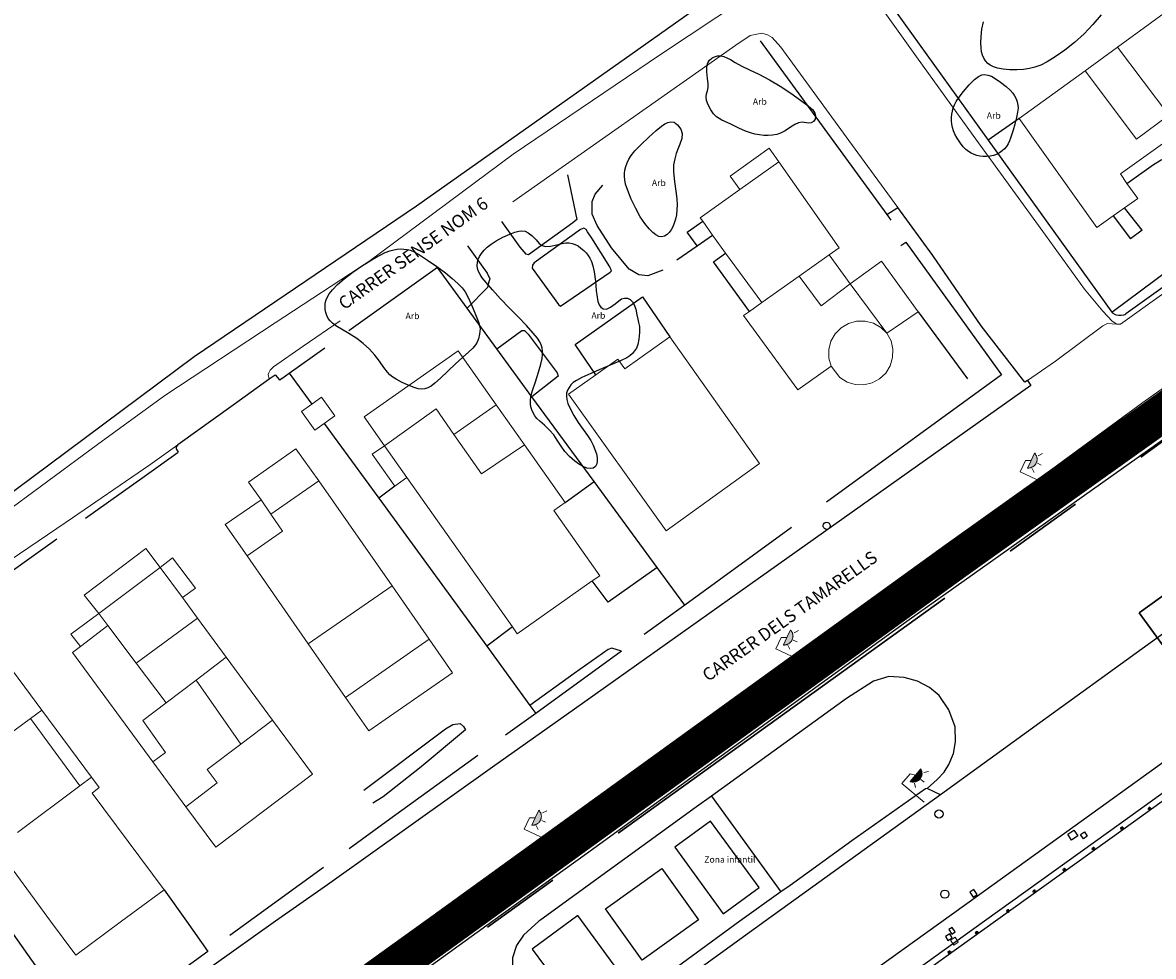
# Model space of a CAD drawing. Units: millimetres. Extents: x 522000 to 523845, y 4362000 to 4364649.
# Drawn here: x 522509 to 522598, y 4363997 to 4364071 of the extents above; entities that cross this region are included whole.
import ezdxf
from ezdxf.enums import TextEntityAlignment as Align

# ---------------------------------------------------------------- set-up
doc = ezdxf.new("R2010")
doc.units = ezdxf.units.MM
for name, pattern in [('CENTRO', [50.8, 31.75, -6.35, 6.35, -6.35]), ('DGN Style 2', [29.06096, 17.436576, -11.624384]), ('DGN Style 3', [57.935234, 41.38231, -16.552924])]:
    doc.linetypes.add(name, pattern=pattern)
for name, color, linetype in [('Arbre Aïllat Lineal', 82, 'Continuous'), ('Arquetes i registres', 8, 'Continuous'), ('Elements Amarrament', 7, 'Continuous'), ('Enllumenat', 7, 'Continuous'), ('Escala Representativa', 7, 'Continuous'), ('Linia Auxiliar Element Constructiu', 7, 'Continuous'), ('Linia Auxiliar Element No Constructiu', 7, 'Continuous'), ('Linia de Voravia', 7, 'Continuous'), ('Moll', 7, 'Continuous'), ('Mur Paret', 7, 'Continuous'), ('Reixat o Xarxa de Filferro', 7, 'Continuous')]:
    doc.layers.add(name, color=color, linetype=linetype)
for name, color, linetype, lineweight in [('Cami', 7, 'Continuous', 0), ('Carretera', 7, 'Continuous', 0), ('Divisio Alçades', 1, 'Continuous', 0), ('Etiqueta de Zona Arbrada', 7, 'Continuous', 0), ('Façana Edifici', 1, 'Continuous', 0), ('LIMITES_LIMITE_SERVICIO', 5, 'DGN Style 2', 80), ('Limits Concessions', 6, 'Continuous', 30), ('Porxo Caseta Cobert', 7, 'Continuous', 0), ('Text de Carrer', 7, 'Continuous', 0), ('Text Genèric', 7, 'Continuous', 0), ('Torretes Aigua i Llum', 5, 'Continuous', 0)]:
    doc.layers.add(name, color=color, linetype=linetype, lineweight=lineweight)
doc.styles.add('ROMANS', font='ROMANS.shx', dxfattribs={"height": 0.5})

# ---------------------------------------------------------------- blocks, each defined once
blk = doc.blocks.new('farola_ports_53')
at = {"layer": 'Enllumenat', "linetype": 'Continuous', "lineweight": 0}
blk.add_hatch(color=2, dxfattribs=at).paths.add_polyline_path([(1.228, 1.863), (1.888, 1.846), (1.888, 1.836), (1.867, 1.797), (1.847, 1.777), (1.826, 1.738), (1.805, 1.708), (1.784, 1.679), (1.763, 1.649), (1.743, 1.62), (1.712, 1.6), (1.681, 1.571), (1.661, 1.542), (1.62, 1.523), (1.6, 1.503), (1.559, 1.484), (1.518, 1.465), (1.498, 1.455), (1.458, 1.446), (1.417, 1.427), (1.377, 1.428), (1.347, 1.419), (1.317, 1.41), (1.277, 1.411), (1.237, 1.412), (1.197, 1.413), (1.157, 1.414), (1.117, 1.415), (1.087, 1.426), (1.057, 1.436), (1.017, 1.447), (0.977, 1.458), (0.938, 1.479), (0.918, 1.49), (0.879, 1.511), (0.839, 1.532), (0.819, 1.552), (0.78, 1.583), (0.761, 1.604), (0.731, 1.625), (0.702, 1.655), (0.683, 1.686), (0.663, 1.716), (0.644, 1.747), (0.625, 1.777), (0.605, 1.808), (0.586, 1.849), (0.577, 1.879)])
at = {"layer": 'Enllumenat', "color": 7, "linetype": 'Continuous', "lineweight": 0, "flags": 128}
for points in [[(0, 0), (0.056, 2.292)], [(0.056, 2.292), (1.047, 2.268)], [(1.047, 2.268), (1.228, 1.863)], [(0.699, 1.545), (0.472, 1.27)], [(1.234, 1.312), (1.226, 0.991)], [(1.799, 1.488), (2.094, 1.25)]]:
    blk.add_lwpolyline(points, dxfattribs=at)
blk.add_lwpolyline([(1.228, 1.863), (1.888, 1.846), (1.888, 1.836), (1.867, 1.797), (1.847, 1.777), (1.826, 1.738), (1.805, 1.708), (1.784, 1.679), (1.763, 1.649), (1.743, 1.62), (1.712, 1.6), (1.681, 1.571), (1.661, 1.542), (1.62, 1.523), (1.6, 1.503), (1.559, 1.484), (1.518, 1.465), (1.498, 1.455), (1.458, 1.446), (1.417, 1.427), (1.377, 1.428), (1.347, 1.419), (1.317, 1.41), (1.277, 1.411), (1.237, 1.412), (1.197, 1.413), (1.157, 1.414), (1.117, 1.415), (1.087, 1.426), (1.057, 1.436), (1.017, 1.447), (0.977, 1.458), (0.938, 1.479), (0.918, 1.49), (0.879, 1.511), (0.839, 1.532), (0.819, 1.552), (0.78, 1.583), (0.761, 1.604), (0.731, 1.625), (0.702, 1.655), (0.683, 1.686), (0.663, 1.716), (0.644, 1.747), (0.625, 1.777), (0.605, 1.808), (0.586, 1.849), (0.577, 1.879)], close=True, dxfattribs=at)
blk = doc.blocks.new('farola_ports_54')
at = {"layer": 'Enllumenat', "linetype": 'Continuous', "lineweight": 0}
blk.add_hatch(color=2, dxfattribs=at).paths.add_polyline_path([(1.228, 1.863), (1.888, 1.846), (1.888, 1.836), (1.867, 1.797), (1.847, 1.777), (1.826, 1.738), (1.805, 1.708), (1.784, 1.679), (1.763, 1.649), (1.743, 1.62), (1.712, 1.6), (1.681, 1.571), (1.661, 1.542), (1.62, 1.523), (1.6, 1.503), (1.559, 1.484), (1.518, 1.465), (1.498, 1.455), (1.458, 1.446), (1.417, 1.427), (1.377, 1.428), (1.347, 1.419), (1.317, 1.41), (1.277, 1.411), (1.237, 1.412), (1.197, 1.413), (1.157, 1.414), (1.117, 1.415), (1.087, 1.426), (1.057, 1.436), (1.017, 1.447), (0.977, 1.458), (0.938, 1.479), (0.918, 1.49), (0.879, 1.511), (0.839, 1.532), (0.819, 1.552), (0.78, 1.583), (0.761, 1.604), (0.731, 1.625), (0.702, 1.655), (0.683, 1.686), (0.663, 1.716), (0.644, 1.747), (0.625, 1.777), (0.605, 1.808), (0.586, 1.849), (0.577, 1.879)])
at = {"layer": 'Enllumenat', "color": 7, "linetype": 'Continuous', "lineweight": 0, "flags": 128}
for points in [[(0, 0), (0.056, 2.292)], [(0.056, 2.292), (1.047, 2.268)], [(1.047, 2.268), (1.228, 1.863)], [(0.699, 1.545), (0.472, 1.27)], [(1.234, 1.312), (1.226, 0.991)], [(1.799, 1.488), (2.094, 1.25)]]:
    blk.add_lwpolyline(points, dxfattribs=at)
blk.add_lwpolyline([(1.228, 1.863), (1.888, 1.846), (1.888, 1.836), (1.867, 1.797), (1.847, 1.777), (1.826, 1.738), (1.805, 1.708), (1.784, 1.679), (1.763, 1.649), (1.743, 1.62), (1.712, 1.6), (1.681, 1.571), (1.661, 1.542), (1.62, 1.523), (1.6, 1.503), (1.559, 1.484), (1.518, 1.465), (1.498, 1.455), (1.458, 1.446), (1.417, 1.427), (1.377, 1.428), (1.347, 1.419), (1.317, 1.41), (1.277, 1.411), (1.237, 1.412), (1.197, 1.413), (1.157, 1.414), (1.117, 1.415), (1.087, 1.426), (1.057, 1.436), (1.017, 1.447), (0.977, 1.458), (0.938, 1.479), (0.918, 1.49), (0.879, 1.511), (0.839, 1.532), (0.819, 1.552), (0.78, 1.583), (0.761, 1.604), (0.731, 1.625), (0.702, 1.655), (0.683, 1.686), (0.663, 1.716), (0.644, 1.747), (0.625, 1.777), (0.605, 1.808), (0.586, 1.849), (0.577, 1.879)], close=True, dxfattribs=at)
blk = doc.blocks.new('farola_ports_55')
at = {"layer": 'Enllumenat', "linetype": 'Continuous', "lineweight": 0}
blk.add_hatch(color=2, dxfattribs=at).paths.add_polyline_path([(1.228, 1.863), (1.888, 1.846), (1.888, 1.836), (1.867, 1.797), (1.847, 1.777), (1.826, 1.738), (1.805, 1.708), (1.784, 1.679), (1.763, 1.649), (1.743, 1.62), (1.712, 1.6), (1.681, 1.571), (1.661, 1.542), (1.62, 1.523), (1.6, 1.503), (1.559, 1.484), (1.518, 1.465), (1.498, 1.455), (1.458, 1.446), (1.417, 1.427), (1.377, 1.428), (1.347, 1.419), (1.317, 1.41), (1.277, 1.411), (1.237, 1.412), (1.197, 1.413), (1.157, 1.414), (1.117, 1.415), (1.087, 1.426), (1.057, 1.436), (1.017, 1.447), (0.977, 1.458), (0.938, 1.479), (0.918, 1.49), (0.879, 1.511), (0.839, 1.532), (0.819, 1.552), (0.78, 1.583), (0.761, 1.604), (0.731, 1.625), (0.702, 1.655), (0.683, 1.686), (0.663, 1.716), (0.644, 1.747), (0.625, 1.777), (0.605, 1.808), (0.586, 1.849), (0.577, 1.879)])
at = {"layer": 'Enllumenat', "color": 7, "linetype": 'Continuous', "lineweight": 0, "flags": 128}
for points in [[(0, 0), (0.056, 2.292)], [(0.056, 2.292), (1.047, 2.268)], [(1.047, 2.268), (1.228, 1.863)], [(0.699, 1.545), (0.472, 1.27)], [(1.234, 1.312), (1.226, 0.991)], [(1.799, 1.488), (2.094, 1.25)]]:
    blk.add_lwpolyline(points, dxfattribs=at)
blk.add_lwpolyline([(1.228, 1.863), (1.888, 1.846), (1.888, 1.836), (1.867, 1.797), (1.847, 1.777), (1.826, 1.738), (1.805, 1.708), (1.784, 1.679), (1.763, 1.649), (1.743, 1.62), (1.712, 1.6), (1.681, 1.571), (1.661, 1.542), (1.62, 1.523), (1.6, 1.503), (1.559, 1.484), (1.518, 1.465), (1.498, 1.455), (1.458, 1.446), (1.417, 1.427), (1.377, 1.428), (1.347, 1.419), (1.317, 1.41), (1.277, 1.411), (1.237, 1.412), (1.197, 1.413), (1.157, 1.414), (1.117, 1.415), (1.087, 1.426), (1.057, 1.436), (1.017, 1.447), (0.977, 1.458), (0.938, 1.479), (0.918, 1.49), (0.879, 1.511), (0.839, 1.532), (0.819, 1.552), (0.78, 1.583), (0.761, 1.604), (0.731, 1.625), (0.702, 1.655), (0.683, 1.686), (0.663, 1.716), (0.644, 1.747), (0.625, 1.777), (0.605, 1.808), (0.586, 1.849), (0.577, 1.879)], close=True, dxfattribs=at)
blk = doc.blocks.new('A$C49973B92')
at = {"layer": 'Elements Amarrament', "color": 8, "linetype": 'Continuous', "lineweight": 40}
blk.add_circle((0, 0), 0.075, dxfattribs=at)
blk = doc.blocks.new('amarrament_ports4')
blk.add_blockref('A$C49973B92', (0, 0))
blk = doc.blocks.new('farola_ports_162')
at = {"layer": 'Enllumenat', "linetype": 'Continuous', "lineweight": 0}
blk.add_hatch(color=2, dxfattribs=at).paths.add_polyline_path([(1.228, 1.863), (1.888, 1.846), (1.888, 1.836), (1.867, 1.797), (1.847, 1.777), (1.826, 1.738), (1.805, 1.708), (1.784, 1.679), (1.763, 1.649), (1.743, 1.62), (1.712, 1.6), (1.681, 1.571), (1.661, 1.542), (1.62, 1.523), (1.6, 1.503), (1.559, 1.484), (1.518, 1.465), (1.498, 1.455), (1.458, 1.446), (1.417, 1.427), (1.377, 1.428), (1.347, 1.419), (1.317, 1.41), (1.277, 1.411), (1.237, 1.412), (1.197, 1.413), (1.157, 1.414), (1.117, 1.415), (1.087, 1.426), (1.057, 1.436), (1.017, 1.447), (0.977, 1.458), (0.938, 1.479), (0.918, 1.49), (0.879, 1.511), (0.839, 1.532), (0.819, 1.552), (0.78, 1.583), (0.761, 1.604), (0.731, 1.625), (0.702, 1.655), (0.683, 1.686), (0.663, 1.716), (0.644, 1.747), (0.625, 1.777), (0.605, 1.808), (0.586, 1.849), (0.577, 1.879)])
at = {"layer": 'Enllumenat', "color": 7, "linetype": 'Continuous', "lineweight": 0, "flags": 128}
for points in [[(0, 0), (0.056, 2.292)], [(0.056, 2.292), (1.047, 2.268)], [(1.047, 2.268), (1.228, 1.863)], [(0.699, 1.545), (0.472, 1.27)], [(1.234, 1.312), (1.226, 0.991)], [(1.799, 1.488), (2.094, 1.25)]]:
    blk.add_lwpolyline(points, dxfattribs=at)
blk.add_lwpolyline([(1.228, 1.863), (1.888, 1.846), (1.888, 1.836), (1.867, 1.797), (1.847, 1.777), (1.826, 1.738), (1.805, 1.708), (1.784, 1.679), (1.763, 1.649), (1.743, 1.62), (1.712, 1.6), (1.681, 1.571), (1.661, 1.542), (1.62, 1.523), (1.6, 1.503), (1.559, 1.484), (1.518, 1.465), (1.498, 1.455), (1.458, 1.446), (1.417, 1.427), (1.377, 1.428), (1.347, 1.419), (1.317, 1.41), (1.277, 1.411), (1.237, 1.412), (1.197, 1.413), (1.157, 1.414), (1.117, 1.415), (1.087, 1.426), (1.057, 1.436), (1.017, 1.447), (0.977, 1.458), (0.938, 1.479), (0.918, 1.49), (0.879, 1.511), (0.839, 1.532), (0.819, 1.552), (0.78, 1.583), (0.761, 1.604), (0.731, 1.625), (0.702, 1.655), (0.683, 1.686), (0.663, 1.716), (0.644, 1.747), (0.625, 1.777), (0.605, 1.808), (0.586, 1.849), (0.577, 1.879)], close=True, dxfattribs=at)

msp = doc.modelspace()

# ---------------------------------------------------------------- linework, layer by layer
at = {"layer": 'Arbre Aïllat Lineal', "linetype": 'Continuous', "flags": 128}
for points in [[(522594.29, 4364071.54), (522593.64, 4364070.76), (522592.95, 4364070.04), (522592.21, 4364069.36), (522591.44, 4364068.75), (522590.68, 4364068.22), (522590.04, 4364067.82), (522589.53, 4364067.57), (522589.08, 4364067.4), (522588.64, 4364067.29), (522588.17, 4364067.22), (522587.65, 4364067.18), (522587.09, 4364067.19), (522586.56, 4364067.24), (522586.12, 4364067.32), (522585.8, 4364067.42), (522585.55, 4364067.55), (522585.35, 4364067.7), (522585.18, 4364067.89), (522585.04, 4364068.11), (522584.94, 4364068.35), (522584.87, 4364068.61), (522584.83, 4364068.92), (522584.81, 4364069.32), (522584.83, 4364069.82), (522584.89, 4364070.4), (522585.01, 4364070.98)], [(522569.78, 4364062.66), (522569.37, 4364062.39), (522569.01, 4364062.19), (522568.7, 4364062.09), (522568.38, 4364062.04), (522568.03, 4364062.01), (522567.68, 4364062.02), (522567.33, 4364062.05), (522566.98, 4364062.11), (522566.64, 4364062.21), (522566.25, 4364062.36), (522565.71, 4364062.6), (522565.02, 4364062.92), (522564.36, 4364063.23), (522563.95, 4364063.47), (522563.71, 4364063.71), (522563.49, 4364064.03), (522563.28, 4364064.43), (522563.15, 4364064.77), (522563.13, 4364065.05), (522563.17, 4364065.3), (522563.23, 4364065.54), (522563.28, 4364065.8), (522563.28, 4364066.1), (522563.24, 4364066.52), (522563.18, 4364067.04), (522563.19, 4364067.46), (522563.26, 4364067.74), (522563.39, 4364067.95), (522563.57, 4364068.12), (522563.79, 4364068.23), (522564.03, 4364068.29), (522564.28, 4364068.29), (522564.53, 4364068.24), (522564.77, 4364068.15), (522565.05, 4364068.01), (522565.43, 4364067.78), (522565.95, 4364067.49), (522566.54, 4364067.2), (522567.29, 4364066.85), (522568.13, 4364066.41), (522568.98, 4364065.9), (522569.81, 4364065.36), (522570.58, 4364064.81), (522571.18, 4364064.35), (522571.54, 4364064.03), (522571.7, 4364063.78), (522571.76, 4364063.54), (522571.73, 4364063.31), (522571.61, 4364063.12), (522571.42, 4364063), (522571.2, 4364062.97), (522570.71, 4364063.05), (522570.43, 4364063.02), (522570.12, 4364062.87), (522569.78, 4364062.66)], [(522587.15, 4364061.8), (522587.07, 4364061.58), (522586.97, 4364061.35), (522586.83, 4364061.15), (522586.67, 4364060.96), (522586.48, 4364060.79), (522586.27, 4364060.64), (522586.05, 4364060.52), (522585.81, 4364060.44), (522585.54, 4364060.38), (522585.26, 4364060.35), (522585, 4364060.35), (522584.74, 4364060.37), (522584.5, 4364060.43), (522584.27, 4364060.51), (522584.04, 4364060.61), (522583.83, 4364060.74), (522583.63, 4364060.9), (522583.42, 4364061.11), (522583.19, 4364061.41), (522582.94, 4364061.79), (522582.75, 4364062.12), (522582.64, 4364062.39), (522582.56, 4364062.64), (522582.52, 4364062.9), (522582.49, 4364063.17), (522582.49, 4364063.43), (522582.51, 4364063.68), (522582.56, 4364063.93), (522582.63, 4364064.18), (522582.73, 4364064.42), (522582.87, 4364064.69), (522583.09, 4364065.03), (522583.44, 4364065.48), (522583.89, 4364066), (522584.31, 4364066.43), (522584.62, 4364066.67), (522584.88, 4364066.79), (522585.12, 4364066.82), (522585.37, 4364066.78), (522585.64, 4364066.68), (522585.95, 4364066.5), (522586.37, 4364066.21), (522586.81, 4364065.87), (522587.12, 4364065.59), (522587.32, 4364065.35), (522587.47, 4364065.13), (522587.6, 4364064.89), (522587.68, 4364064.66), (522587.73, 4364064.41), (522587.75, 4364064.16), (522587.71, 4364063.86), (522587.63, 4364063.44), (522587.49, 4364062.9), (522587.35, 4364062.42), (522587.15, 4364061.8)], [(522561.14, 4364062.52), (522561.25, 4364062.18), (522561.2, 4364061.78), (522561.05, 4364061.32), (522560.9, 4364060.94), (522560.77, 4364060.59), (522560.65, 4364060.18), (522560.56, 4364059.7), (522560.55, 4364059.13), (522560.63, 4364058.39), (522560.74, 4364057.62), (522560.82, 4364057.01), (522560.85, 4364056.54), (522560.83, 4364056.14), (522560.78, 4364055.76), (522560.71, 4364055.4), (522560.61, 4364055.08), (522560.49, 4364054.8), (522560.37, 4364054.57), (522560.22, 4364054.36), (522560.05, 4364054.19), (522559.85, 4364054.07), (522559.62, 4364054.02), (522559.39, 4364054.05), (522559.17, 4364054.16), (522558.93, 4364054.35), (522558.64, 4364054.65), (522558.3, 4364055.07), (522557.93, 4364055.6), (522557.57, 4364056.25), (522557.22, 4364056.98), (522556.94, 4364057.68), (522556.78, 4364058.17), (522556.71, 4364058.5), (522556.68, 4364058.77), (522556.69, 4364059.02), (522556.72, 4364059.28), (522556.79, 4364059.56), (522556.89, 4364059.85), (522557.03, 4364060.15), (522557.21, 4364060.44), (522557.5, 4364060.8), (522558, 4364061.3), (522558.62, 4364061.89), (522559.2, 4364062.4), (522559.6, 4364062.74), (522559.88, 4364062.93), (522560.12, 4364063.04), (522560.35, 4364063.09), (522560.61, 4364063.05), (522560.88, 4364062.85), (522561.14, 4364062.52)], [(522553.98, 4364035.73), (522553.72, 4364035.77), (522553.44, 4364035.88), (522553.14, 4364036.05), (522552.78, 4364036.3), (522552.36, 4364036.67), (522551.99, 4364037.06), (522551.68, 4364037.49), (522551.38, 4364037.98), (522551.11, 4364038.39), (522550.78, 4364038.76), (522550.37, 4364039.15), (522550.02, 4364039.46), (522549.78, 4364039.69), (522549.61, 4364039.9), (522549.48, 4364040.12), (522549.38, 4364040.35), (522549.31, 4364040.59), (522549.27, 4364040.84), (522549.27, 4364041.11), (522549.31, 4364041.42), (522549.44, 4364041.88), (522549.66, 4364042.58), (522549.91, 4364043.34), (522550.08, 4364043.96), (522550.18, 4364044.4), (522550.22, 4364044.72), (522550.22, 4364044.99), (522550.19, 4364045.25), (522550.12, 4364045.49), (522550.01, 4364045.73), (522549.83, 4364046.01), (522549.49, 4364046.42), (522548.96, 4364047.01), (522548.3, 4364047.7), (522547.6, 4364048.41), (522546.91, 4364049.12), (522546.28, 4364049.82), (522545.77, 4364050.4), (522545.46, 4364050.78), (522545.29, 4364051.04), (522545.17, 4364051.27), (522545.1, 4364051.51), (522545.06, 4364051.75), (522545.08, 4364052), (522545.14, 4364052.23), (522545.25, 4364052.47), (522545.41, 4364052.71), (522545.62, 4364052.96), (522545.86, 4364053.2), (522546.16, 4364053.44), (522546.55, 4364053.69), (522547.08, 4364053.98), (522547.63, 4364054.23), (522548.04, 4364054.39), (522548.34, 4364054.46), (522548.6, 4364054.49), (522548.85, 4364054.45), (522549.1, 4364054.33), (522549.39, 4364054.09), (522549.71, 4364053.77), (522549.96, 4364053.49), (522550.18, 4364053.32), (522550.45, 4364053.24), (522550.85, 4364053.28), (522551.35, 4364053.39), (522551.76, 4364053.49), (522552.06, 4364053.54), (522552.32, 4364053.54), (522552.56, 4364053.49), (522552.8, 4364053.41), (522553.02, 4364053.29), (522553.25, 4364053.13), (522553.47, 4364052.94), (522553.66, 4364052.75), (522553.82, 4364052.55), (522553.96, 4364052.33), (522554.09, 4364052.07), (522554.2, 4364051.73), (522554.3, 4364051.24), (522554.39, 4364050.52), (522554.46, 4364049.78), (522554.52, 4364049.24), (522554.59, 4364048.9), (522554.68, 4364048.65), (522554.82, 4364048.45), (522555.01, 4364048.32), (522555.26, 4364048.31), (522555.58, 4364048.45), (522555.94, 4364048.72), (522556.23, 4364048.96), (522556.46, 4364049.11), (522556.69, 4364049.18), (522556.92, 4364049.16), (522557.13, 4364049.06), (522557.31, 4364048.89), (522557.46, 4364048.65), (522557.58, 4364048.31), (522557.67, 4364047.87), (522557.73, 4364047.52)], [(522545.19, 4364047.22), (522545.29, 4364046.75), (522545.25, 4364046.32), (522545.17, 4364045.97), (522545.06, 4364045.71), (522544.92, 4364045.48), (522544.73, 4364045.24), (522544.41, 4364044.93), (522543.91, 4364044.5), (522543.35, 4364043.99), (522542.16, 4364042.86), (522541.72, 4364042.46), (522541.42, 4364042.23), (522541.17, 4364042.1), (522540.93, 4364042.02), (522540.68, 4364042), (522540.42, 4364042.03), (522540.09, 4364042.12), (522539.63, 4364042.3), (522539.09, 4364042.55), (522538.67, 4364042.77), (522538.4, 4364042.94), (522538.18, 4364043.12), (522537.98, 4364043.34), (522537.71, 4364043.7), (522537.36, 4364044.19), (522536.98, 4364044.68), (522536.56, 4364045.14), (522536.07, 4364045.59), (522535.56, 4364045.99), (522534.94, 4364046.39), (522533.91, 4364047), (522533.65, 4364047.19), (522533.46, 4364047.38), (522533.31, 4364047.58), (522533.19, 4364047.8), (522533.11, 4364048.03), (522533.07, 4364048.28), (522533.06, 4364048.53), (522533.08, 4364048.78), (522533.14, 4364049.03), (522533.24, 4364049.27), (522533.39, 4364049.52), (522533.64, 4364049.84), (522534.04, 4364050.25), (522534.57, 4364050.71), (522535.25, 4364051.22), (522536.02, 4364051.74), (522536.76, 4364052.21), (522537.36, 4364052.55), (522537.81, 4364052.77), (522538.17, 4364052.91), (522538.48, 4364052.99), (522538.76, 4364053.04), (522539.03, 4364053.06), (522539.28, 4364053.05), (522539.54, 4364053.02), (522539.79, 4364052.96), (522540.09, 4364052.84), (522540.51, 4364052.6), (522541.14, 4364052.18), (522541.88, 4364051.66), (522542.56, 4364051.16), (522543.1, 4364050.73), (522543.55, 4364050.32), (522543.87, 4364049.99), (522544.11, 4364049.67), (522544.33, 4364049.27), (522544.62, 4364048.65), (522544.94, 4364047.89), (522545.19, 4364047.22)], [(522557.73, 4364047.52), (522557.8, 4364047.26), (522557.87, 4364046.93), (522557.88, 4364046.47), (522557.81, 4364045.93), (522557.73, 4364045.51), (522557.63, 4364045.23), (522557.49, 4364045.01), (522557.32, 4364044.81), (522557.12, 4364044.63), (522556.87, 4364044.46), (522556.43, 4364044.26), (522554.87, 4364043.59), (522554.02, 4364043.22), (522553.32, 4364042.9), (522552.89, 4364042.68), (522552.63, 4364042.51), (522552.45, 4364042.33), (522552.31, 4364042.13), (522552.2, 4364041.91), (522552.12, 4364041.68), (522552.1, 4364041.43), (522552.13, 4364041.17), (522552.22, 4364040.87), (522552.41, 4364040.46), (522552.7, 4364039.92), (522553.04, 4364039.37), (522553.44, 4364038.8), (522553.78, 4364038.33), (522554.02, 4364037.94), (522554.21, 4364037.58), (522554.36, 4364037.23), (522554.47, 4364036.89), (522554.53, 4364036.59), (522554.54, 4364036.33), (522554.5, 4364036.09), (522554.39, 4364035.89), (522554.21, 4364035.77), (522553.98, 4364035.73)]]:
    msp.add_lwpolyline(points, dxfattribs=at)
at = {"layer": 'Arquetes i registres', "linetype": 'Continuous', "flags": 128}
for points in [[(522590.614, 4364034.037), (522590.857, 4364033.733), (522590.572, 4364033.505), (522590.328, 4364033.809), (522590.614, 4364034.037)], [(522571.113, 4364019.826), (522571.414, 4364019.997), (522571.596, 4364019.676), (522571.295, 4364019.504), (522571.113, 4364019.826)], [(522591.668, 4364006.869), (522592.159, 4364007.191), (522592.457, 4364006.735), (522591.966, 4364006.414), (522591.668, 4364006.869)], [(522592.682, 4364006.855), (522592.985, 4364007.055), (522593.209, 4364006.716), (522592.906, 4364006.516), (522592.682, 4364006.855)], [(522551.172, 4364005.666), (522551.503, 4364005.886), (522551.689, 4364005.606), (522551.358, 4364005.386), (522551.172, 4364005.666)], [(522583.942, 4364002.29), (522584.194, 4364001.912), (522584.511, 4364002.124), (522584.259, 4364002.501), (522583.942, 4364002.29)], [(522582.287, 4363999.346), (522582.52, 4363998.991), (522582.779, 4363999.161), (522582.545, 4363999.516), (522582.287, 4363999.346)], [(522582.011, 4363998.797), (522582.193, 4363998.494), (522582.534, 4363998.698), (522582.352, 4363999.002), (522582.011, 4363998.797)]]:
    msp.add_lwpolyline(points, dxfattribs=at)
msp.add_lwpolyline([(522572.374, 4364031.121, -0.997334), (522572.889, 4364031.317, -1.054291), (522572.394, 4364031.105)], format="xyb", close=True, dxfattribs=at)
at = {"layer": 'Arquetes i registres', "linetype": 'Continuous'}
for centre in [(522581.502, 4364008.472), (522581.966, 4364002.144)]:
    msp.add_circle(centre, 0.325, dxfattribs=at)
at = {"layer": 'Cami', "linetype": 'DGN Style 3', "flags": 128}
for points in [[(522577.06, 4364078.02), (522575.93, 4364076.74), (522575.22, 4364075.75), (522575.18, 4364075.28), (522575.43, 4364074.48), (522575.8, 4364073.65), (522576.96, 4364072.09), (522579.74, 4364068.22), (522584.21, 4364062.02), (522589.91, 4364054.14), (522592.98, 4364049.89), (522594.43, 4364048.15), (522595.18, 4364047.36), (522595.53, 4364047.13)], [(522568.898, 4364074.632), (522559.523, 4364068.398)], [(522578.25, 4364056.33), (522575.1, 4364060.64), (522569.02, 4364068.97), (522568.34, 4364069.75), (522567.98, 4364069.96), (522567.52, 4364070.08), (522566.61, 4364069.89), (522565.47, 4364069.14), (522546.01, 4364055.45), (522539.41, 4364050.92), (522531.33, 4364045.38), (522528.98, 4364043.75), (522528.73, 4364043.5), (522528.61, 4364043.29), (522528.56, 4364043.14), (522528.64, 4364042.77)], [(522559.523, 4364068.398), (522547.901, 4364060.531)], [(522547.901, 4364060.531), (522536.521, 4364052.058), (522529.116, 4364047.215)], [(522529.116, 4364047.215), (522520.415, 4364041.49), (522515.114, 4364037.636)], [(522521.45, 4364037.6), (522519.23, 4364036.01), (522512.63, 4364031.5), (522508.22, 4364028.5), (522498.97, 4364022.33), (522492.37, 4364017.8), (522490.2, 4364016.32)], [(522515.114, 4364037.636), (522506.322, 4364031.15), (522498.989, 4364025.763)]]:
    msp.add_lwpolyline(points, dxfattribs=at)
at = {"layer": 'Carretera', "linetype": 'Continuous', "flags": 128}
for points in [[(522669.21, 4364099.7), (522663.93, 4364095.92), (522654.5, 4364089.16), (522647.99, 4364084.5), (522635.84, 4364075.79), (522630.7, 4364072.11), (522624.2, 4364067.45), (522611.32, 4364058.23), (522601.92, 4364051.49), (522595.82, 4364047.12), (522595.53, 4364047.13)], [(522631.39, 4364063.39), (522628.88, 4364062.38), (522623.69, 4364059.26), (522617.49, 4364055), (522612.28, 4364051.36), (522605.71, 4364046.71), (522597.6, 4364040.94), (522590.88, 4364036.01), (522584.34, 4364031.18), (522577.25, 4364025.96), (522570.67, 4364021.19), (522564.17, 4364016.5), (522557.61, 4364011.76), (522551.11, 4364007.07), (522541.29, 4364000), (522537.6, 4363997.34), (522531, 4363992.65), (522524.18, 4363987.81), (522516.37, 4363982.2), (522513.2, 4363979.54), (522512.37, 4363978.62)], [(522595.53, 4364047.13), (522594.81, 4364047.18), (522594.44, 4364046.98), (522590.69, 4364044.21), (522588.49, 4364042.68)]]:
    msp.add_lwpolyline(points, dxfattribs=at)
at = {"layer": 'Divisio Alçades', "linetype": 'Continuous', "flags": 128}
for points in [[(522595.58, 4364068.98), (522599.65, 4364063.62), (522597.08, 4364061.73), (522593.03, 4364067.12)], [(522565.78, 4364057.75), (522568.86, 4364059.94)], [(522572.83, 4364052.58), (522570.46, 4364050.91)], [(522570.46, 4364050.91), (522567.52, 4364048.83)], [(522574.5, 4364050.3), (522572.2, 4364048.58), (522570.46, 4364050.91)], [(522577.4, 4364046.4), (522576.92, 4364046.87), (522576.33, 4364047.2), (522575.68, 4364047.37), (522575, 4364047.36), (522574.36, 4364047.18), (522573.78, 4364046.84), (522573.31, 4364046.36), (522572.98, 4364045.77), (522572.81, 4364045.12), (522572.82, 4364044.45), (522573, 4364043.8)], [(522548.79, 4364037.59), (522545.41, 4364035.32), (522543.22, 4364038.42)], [(522528.79, 4364032.14), (522529.71, 4364030.78), (522526.9, 4364028.84)], [(522538.35, 4364026.47), (522531.72, 4364021.9)], [(522523, 4364023.92), (522518.16, 4364020.36)], [(522515.93, 4364023.33), (522518.16, 4364020.36)], [(522541.27, 4364022.27), (522534.67, 4364017.65)], [(522522.88, 4364019.03), (522525.26, 4364020.85)], [(522518.16, 4364020.36), (522520.52, 4364017.23)], [(522520.52, 4364017.23), (522522.88, 4364019.03)], [(522522.88, 4364019.03), (522526.42, 4364013.99)], [(522519.47, 4364012.59), (522520.47, 4364013.33), (522518.69, 4364015.85), (522520.52, 4364017.23)], [(522509.81, 4364016.01), (522510.7, 4364016.66)], [(522509.81, 4364016.01), (522504.84, 4364012.36)], [(522513.71, 4364010.69), (522509.81, 4364016.01)], [(522526.42, 4364013.99), (522528.91, 4364015.88)], [(522526.42, 4364013.99), (522523.76, 4364011.98), (522524.54, 4364010.92), (522522.08, 4364009.04)], [(522514.62, 4364011.37), (522513.71, 4364010.69)], [(522508.79, 4364007.02), (522513.71, 4364010.69)]]:
    msp.add_lwpolyline(points, dxfattribs=at)
at = {"layer": 'Escala Representativa', "linetype": 'Continuous', "flags": 128}
for points in [[(522595.24, 4364055.66), (522596.63, 4364053.85)], [(522597.54, 4364054.55), (522596.15, 4364056.31)], [(522562.41, 4364053.29), (522561.64, 4364054.37), (522562.86, 4364055.24)], [(522597.54, 4364054.55), (522596.63, 4364053.85)], [(522566.54, 4364048.13), (522563.71, 4364052.04), (522564.67, 4364052.73)]]:
    msp.add_lwpolyline(points, dxfattribs=at)
at = {"layer": 'Façana Edifici', "linetype": 'Continuous', "flags": 128}
for points in [[(522595.58, 4364068.98), (522601.02, 4364072.94)], [(522593.03, 4364067.12), (522595.58, 4364068.98)], [(522587.82, 4364063.34), (522593.03, 4364067.12)], [(522603.39, 4364063.35), (522602.91, 4364064.04), (522595.82, 4364058.98), (522596.34, 4364058.23)], [(522595.24, 4364055.66), (522593.96, 4364054.74), (522587.82, 4364063.34)], [(522568.86, 4364059.94), (522568.11, 4364061.01), (522565.03, 4364058.81), (522565.78, 4364057.75)], [(522572.83, 4364052.58), (522573.63, 4364053.14), (522568.86, 4364059.94)], [(522596.34, 4364058.23), (522597.19, 4364057.05), (522596.15, 4364056.31)], [(522565.78, 4364057.75), (522562.66, 4364055.52), (522562.86, 4364055.24)], [(522596.15, 4364056.31), (522595.24, 4364055.66)], [(522562.86, 4364055.24), (522563.64, 4364054.15)], [(522563.64, 4364054.15), (522564.67, 4364052.73)], [(522564.67, 4364052.73), (522567.52, 4364048.83)], [(522574.5, 4364050.3), (522572.83, 4364052.58)], [(522577.4, 4364046.4), (522574.5, 4364050.3)], [(522567.52, 4364048.83), (522566.54, 4364048.13)], [(522566.54, 4364048.13), (522566.08, 4364047.81), (522570.36, 4364041.93), (522573, 4364043.8)], [(522560.26, 4364046.12), (522567.34, 4364036.13), (522559.97, 4364030.81), (522552.27, 4364041.59), (522554.42, 4364043.12)], [(522554.42, 4364043.12), (522556.16, 4364044.36), (522556.71, 4364043.6), (522560.26, 4364046.12)], [(522573, 4364043.8), (522573.68, 4364042.9), (522574.25, 4364042.54), (522574.9, 4364042.35), (522575.57, 4364042.33), (522576.22, 4364042.48), (522576.82, 4364042.8), (522577.3, 4364043.26), (522577.66, 4364043.84), (522577.85, 4364044.48), (522577.87, 4364045.15), (522577.72, 4364045.81), (522577.4, 4364046.4)], [(522543.22, 4364038.42), (522541.82, 4364040.43), (522537.75, 4364037.52)], [(522546.56, 4364040.76), (522543.22, 4364038.42)], [(522548.79, 4364037.59), (522546.56, 4364040.76)], [(522537.75, 4364037.52), (522539.52, 4364035.01)], [(522552.01, 4364033.05), (522548.79, 4364037.59)], [(522539.52, 4364035.01), (522547.84, 4364023.24)], [(522528.79, 4364032.14), (522532.58, 4364034.77)], [(522532.58, 4364034.77), (522538.35, 4364026.47)], [(522526.9, 4364028.84), (522525.19, 4364031.3), (522528.01, 4364033.26)], [(522528.01, 4364033.26), (522528.79, 4364032.14)], [(522554.15, 4364026.86), (522554.74, 4364027.27), (522551.12, 4364032.43), (522552.01, 4364033.05)], [(522531.72, 4364021.9), (522526.9, 4364028.84)], [(522515.2, 4364024.3), (522520.05, 4364027.93)], [(522520.05, 4364027.93), (522521.81, 4364025.54)], [(522538.35, 4364026.47), (522541.27, 4364022.27)], [(522547.84, 4364023.24), (522548.23, 4364022.69), (522554.15, 4364026.86)], [(522521.81, 4364025.54), (522523, 4364023.92)], [(522515.93, 4364023.33), (522515.2, 4364024.3)], [(522523, 4364023.92), (522525.26, 4364020.85)], [(522513.75, 4364021.68), (522515.93, 4364023.33)], [(522519.47, 4364012.59), (522513.14, 4364021.21), (522513.75, 4364021.68)], [(522534.67, 4364017.65), (522531.72, 4364021.9)], [(522541.27, 4364022.27), (522543.12, 4364019.62), (522536.51, 4364015.02), (522534.67, 4364017.65)], [(522510.7, 4364016.66), (522507.5, 4364021.01), (522503.36, 4364017.96), (522504.42, 4364016.52)], [(522525.26, 4364020.85), (522528.91, 4364015.88)], [(522514.62, 4364011.37), (522510.7, 4364016.66)], [(522528.91, 4364015.88), (522532.08, 4364011.6), (522524.45, 4364005.84), (522522.08, 4364009.04)], [(522522.08, 4364009.04), (522519.47, 4364012.59)], [(522520.36, 4364002.48), (522514.69, 4364010.12), (522515.23, 4364010.55), (522514.62, 4364011.37)], [(522507.13, 4364005.79), (522511.4, 4364000), (522513.38, 4363997.32), (522517, 4364000), (522520.36, 4364002.48)]]:
    msp.add_lwpolyline(points, dxfattribs=at)
at = {"layer": 'LIMITES_LIMITE_SERVICIO', "ltscale": 0.8, "const_width": 3, "flags": 128}
msp.add_lwpolyline([(523099.809, 4363404.046), (523101.899, 4363416.666), (523087.349, 4363439.556), (523068.999, 4363483.046), (523065.339, 4363533.716), (523060.669, 4363575.726), (523062.399, 4363618.046), (523070.569, 4363657.626), (523078.329, 4363667.906), (523082.388, 4363672.827), (523096.483, 4363682.769), (523112.74, 4363694.396), (523110.35, 4363728.269), (523103.713, 4363748.179), (523097.701, 4363756.627), (523089.548, 4363762.344), (523061.335, 4363779.591), (523018.852, 4363804.457), (522997.145, 4363821.084), (522990.327, 4363853.194), (522989.226, 4363886.873), (523007.035, 4363916.945), (523022.913, 4363947.176), (523034.31, 4363971.103), (523039.17, 4363995.037), (523031.472, 4364019.811), (523007.321, 4364062.39), (522997.479, 4364092.383), (522992.4, 4364117.075), (522983.148, 4364148.885), (522983.22, 4364169.247), (522995.353, 4364219.76), (523012.923, 4364288.207), (523024.767, 4364299.976), (523026.139, 4364331.836), (522972.07, 4364339.686), (522911.933, 4364328.773), (522901.594, 4364311.75), (522901.023, 4364306.5), (522901.023, 4364306.5), (522901.023, 4364306.5), (522900.606, 4364302.666), (522900.149, 4364250.666), (522900.479, 4364200.666), (522900.869, 4364150.666), (522901.259, 4364100.666), (522900.739, 4364056.746), (522891.869, 4364043.366), (522875.829, 4364022.616), (522853.919, 4363993.226), (522831.518, 4363980.402), (522832.989, 4363963.406), (522819.989, 4363959.196), (522800.657, 4363957.908), (522754.066, 4364041.483), (522740.679, 4364050.246), (522734.621, 4364055.106), (522731.143, 4364052.903), (522687.679, 4364094.806), (522682.719, 4364085.126), (522664.189, 4364087.316), (522644.119, 4364072.586), (522623.799, 4364057.686), (522582.843, 4364028.493), (522560.224, 4364012.138, -0.000043), (522560.224, 4364012.138), (522542.219, 4363999.116), (522512.199, 4363977.536), (522505.039, 4363968.186), (522499.639, 4363975.676), (522478.306, 4364006.096), (522474.799, 4364003.826), (522496.959, 4363972.456), (522501.979, 4363964.736), (522485.649, 4363941.676), (522456.529, 4363902.066), (522437.069, 4363875.216), (522419.679, 4363852.006), (522420.279, 4363849.626), (522420.039, 4363845.766), (522420.659, 4363842.646), (522454.3, 4363795.369), (522472.849, 4363799.606), (522501.219, 4363763.716), (522510.957, 4363753.63), (522523.809, 4363730.886), (522530.239, 4363663.366), (522534.239, 4363609.166), (522520.719, 4363607.126), (522511.489, 4363602.087), (522517.909, 4363543.446), (522522.1, 4363505.217, -0.000021), (522522.101, 4363505.216), (522528.023, 4363451.121, -0.000018), (522528.023, 4363451.12), (522534.659, 4363390.486), (522532.499, 4363359.956), (522515.409, 4363345.186), (522462.109, 4363304.696), (522438.952, 4363291.933), (522368.369, 4363253.326), (522350.696, 4363243.669), (522319.494, 4363226.751), (522308.519, 4363178.346), (522312.029, 4363139.326), (522283.229, 4363087.446), (522279.989, 4363028.896), (522286.419, 4362964.486), (522291.13, 4362954.926), (522329.909, 4362913.406), (522369.749, 4362870.806), (522386.379, 4362866.086), (522418.093, 4362873.913), (522497.093, 4362874.803), (522581.389, 4362859.476), (522649.289, 4362862.256), (522679.759, 4362869.356), (522702.079, 4362888.176), (522734.983, 4362946.043), (522755.449, 4362982.076), (522758.239, 4362986.206), (522780.239, 4363004.146), (522797.259, 4363015.256), (522852.819, 4363071.356), (522896.95, 4363091.884), (522897.143, 4363098.588)], format="xyb", dxfattribs=at)
at = {"layer": 'Limits Concessions', "linetype": 'CENTRO', "flags": 128}
msp.add_lwpolyline([(522514.948, 4363977.297), (522627.376, 4364058.182), (522626.386, 4364059.558), (522632.796, 4364064.176), (522636.169, 4364052.312), (522597.3, 4364024.337), (522603.87, 4364015.278), (522627.461, 4364033.236), (522633.305, 4364037.44), (522641.748, 4364043.514), (522650.839, 4364050.055), (522641.762, 4364065.331), (522647.827, 4364069.456), (522649.468, 4364067.402), (522668.218, 4364039.903), (522584.404, 4363979.651), (522555.314, 4363958.391, 0.382476), (522550.257, 4363939.055), (522586.46, 4363887.843, 0.298062), (522594.807, 4363886.401, -0.28582), (522651.935, 4363873.764), (522673.312, 4363838.948), (522535.339, 4363752.032), (522525.387, 4363768.067), (522519.818, 4363774.871), (522514.279, 4363771.37), (522507.255, 4363780.98), (522505.621, 4363779.827), (522495.551, 4363794.102), (522501.102, 4363798.018), (522463.793, 4363850.627), (522455.417, 4363863.485), (522454.13, 4363866.004), (522452.442, 4363867.077), (522452.088, 4363866.255), (522447.261, 4363869.519), (522443.237, 4363873.054), (522451.472, 4363884.029), (522452.657, 4363885.609), (522448.438, 4363888.65), (522496.529, 4363952.581), (522501.473, 4363959.556), (522499.783, 4363961.974)], format="xyb", dxfattribs=at)
at = {"layer": 'Linia Auxiliar Element Constructiu', "linetype": 'Continuous', "flags": 128}
msp.add_lwpolyline([(522596.34, 4364058.23), (522598.43, 4364059.73), (522599.05, 4364060.1), (522599.49, 4364060.26)], dxfattribs=at)
at = {"layer": 'Linia Auxiliar Element No Constructiu', "linetype": 'Continuous', "flags": 128}
for points in [[(522560.654, 4364005.847), (522564.484, 4364000.601), (522567.309, 4364002.663), (522563.478, 4364007.909), (522560.654, 4364005.847)], [(522558.095, 4363996.946), (522555.197, 4364000.993), (522559.634, 4364004.172), (522562.533, 4364000.125), (522558.095, 4363996.946)], [(522549.405, 4363997.811), (522553.284, 4363992.538), (522556.879, 4363995.183), (522553, 4364000.456), (522549.405, 4363997.811)]]:
    msp.add_lwpolyline(points, dxfattribs=at)
at = {"layer": 'Linia de Voravia', "linetype": 'Continuous', "flags": 128}
for points in [[(522648.76, 4364067.67), (522644.22, 4364064.63), (522652.92, 4364049.05), (522633.18, 4364034.63), (522595.9, 4364007.76), (522585.1, 4364000), (522563.01, 4363984.12), (522538.82, 4363966.63), (522531.2, 4363961.23), (522521.7, 4363948.47), (522521.35, 4363948.7), (522521.15, 4363948.44)], [(522587.82, 4364063.34), (522585.39, 4364061.63)], [(522552.18, 4364058.9), (522552.93, 4364055.37), (522552.62, 4364055.11), (522549.11, 4364052.6), (522548.93, 4364052.65), (522548.46, 4364053.19), (522547.02, 4364055.22)], [(522559.72, 4364051.37), (522558.53, 4364050.94), (522557.81, 4364051.02), (522557.07, 4364051.46), (522555.65, 4364053.14), (522554.53, 4364054.92), (522554.15, 4364055.81), (522554.14, 4364056.79), (522554.38, 4364057.37), (522554.98, 4364058.1)], [(522577.38, 4364055.77), (522578.25, 4364056.33)], [(522588.28, 4364042.54), (522584.83, 4364046.99), (522581.03, 4364052.55), (522578.25, 4364056.33)], [(522555.54, 4364051.65), (522554.12, 4364053.91), (522553.78, 4364054.42), (522553.66, 4364054.58), (522553.49, 4364054.69), (522553.22, 4364054.59), (522549.57, 4364051.96), (522549.44, 4364051.79), (522549.41, 4364051.55), (522551.49, 4364048.68), (522551.63, 4364048.53), (522555.57, 4364051.23), (522555.65, 4364051.33), (522555.54, 4364051.65)], [(522603.28, 4364054.11), (522603.87, 4364053.38), (522596.26, 4364047.94)], [(522544.31, 4364053.29), (522545.86, 4364051.14), (522546.06, 4364050.69), (522545.95, 4364050.37), (522545.88, 4364050.01), (522544.27, 4364048.38)], [(522639.65, 4364051.92), (522627.94, 4364043.47), (522621.46, 4364038.78), (522610.08, 4364030.56), (522604.03, 4364026.18), (522597.55, 4364021.5), (522589.47, 4364015.66), (522581.62, 4364009.98)], [(522650.476, 4364049.672), (522631.987, 4364036.169), (522594.691, 4364009.287), (522584.532, 4364001.988), (522561.859, 4363985.699), (522537.684, 4363968.209), (522529.819, 4363962.644), (522520.77, 4363950.73)], [(522579.85, 4364048.09), (522583.75, 4364042.81)], [(522595.15, 4364048.06), (522595.23, 4364047.99), (522595.41, 4364047.89), (522595.5, 4364047.86), (522595.69, 4364047.82), (522595.89, 4364047.82), (522596.08, 4364047.86), (522596.17, 4364047.89), (522596.26, 4364047.94)], [(522546.62, 4364045.18), (522548.6, 4364046.63), (522548.8, 4364046.61), (522549.09, 4364046.33), (522551.37, 4364043.27), (522551.45, 4364043.03), (522549.38, 4364041.39)], [(522529.64, 4364042.83), (522529.5, 4364042.71), (522529.43, 4364042.79), (522529.21, 4364043.08), (522529.11, 4364043.1), (522528.64, 4364042.77)], [(522588.49, 4364042.68), (522588.74, 4364042.28), (522579.81, 4364035.94), (522565.79, 4364026), (522552.75, 4364016.74), (522546.28, 4364012.15), (522533.24, 4364002.89), (522529.16, 4364000), (522519.09, 4363992.86), (522508.12, 4363985.07)], [(522528.64, 4364042.77), (522525.82, 4364040.74), (522521.45, 4364037.6)], [(522588.49, 4364042.68), (522588.28, 4364042.54)], [(522521.45, 4364037.6), (522521.32, 4364037.45), (522521.32, 4364037.28), (522521.47, 4364037.01)], [(522538.57, 4364034.33), (522537.29, 4364033.38)], [(522552.01, 4364033.05), (522554.29, 4364034.71)], [(522559.27, 4364027.92), (522555.41, 4364025.19), (522554.15, 4364026.86)], [(522547.84, 4364023.24), (522545.82, 4364021.71)], [(522556.46, 4364021.33), (522555.68, 4364021.55), (522555.41, 4364021.46), (522552.72, 4364019.56), (522549.22, 4364017.03)], [(522580.58, 4364010.49), (522581.37, 4364011.18), (522581.91, 4364011.78), (522582.28, 4364012.38), (522582.64, 4364013.25), (522582.82, 4364014.17), (522582.77, 4364015.35), (522582.29, 4364016.68), (522581.51, 4364017.81), (522580.76, 4364018.45), (522579.81, 4364018.95), (522578.76, 4364019.25), (522577.55, 4364019.33), (522576.34, 4364018.95), (522574.2, 4364017.59), (522563.56, 4364009.88)], [(522536.13, 4364010.34), (522542.56, 4364015.18), (522543.13, 4364015.52), (522543.72, 4364015.6), (522543.98, 4364015.36), (522544.15, 4364015.11), (522540.64, 4364012.2), (522537.64, 4364009.82), (522536.84, 4364009.33)], [(522580.58, 4364010.49), (522580.45, 4364010.46), (522574.62, 4364006.34), (522569.75, 4364002.83), (522569.03, 4364002.32)], [(522581.62, 4364009.98), (522580.58, 4364010.49)], [(522563.56, 4364009.88), (522562.38, 4364009.03), (522555.37, 4364003.95), (522550.08, 4364000.12), (522549.94, 4364000), (522548.72, 4363998.91), (522548.17, 4363998.08), (522547.84, 4363997.11), (522547.82, 4363995.84), (522548.1, 4363994.51), (522548.67, 4363993.47), (522549.77, 4363992.39), (522550.78, 4363991.78), (522552.09, 4363991.52), (522553.46, 4363991.57), (522554.5, 4363991.86), (522554.83, 4363992)], [(522581.62, 4364009.98), (522567.8, 4364000), (522555.51, 4363991.11)], [(522563.56, 4364009.88), (522569.03, 4364002.32)], [(522569.03, 4364002.32), (522565.8, 4364000), (522560.88, 4363996.4), (522555.66, 4363992.59), (522554.83, 4363992)]]:
    msp.add_lwpolyline(points, dxfattribs=at)
at = {"layer": 'Moll', "linetype": 'Continuous', "flags": 128}
msp.add_lwpolyline([(522649.07, 4364067.3), (522644.88, 4364064.47), (522653.57, 4364048.9), (522633.47, 4364034.22), (522596.19, 4364007.35), (522585.96, 4364000), (522563.3, 4363983.72), (522539.11, 4363966.22), (522531.55, 4363960.87), (522522.45, 4363948.649)], dxfattribs=at)
at = {"layer": 'Mur Paret', "linetype": 'Continuous', "flags": 128}
for points in [[(522577.78, 4364076.57), (522575.71, 4364075.13), (522585.39, 4364061.63)], [(522567.39, 4364069.47), (522577.38, 4364055.77)], [(522585.39, 4364061.63), (522595.15, 4364048.06)], [(522577.38, 4364055.77), (522577.71, 4364055.32)], [(522562.41, 4364053.29), (522563.64, 4364054.15)], [(522595.15, 4364048.06), (522603.28, 4364054.11)], [(522560.83, 4364052.2), (522562.41, 4364053.29)], [(522578.49, 4364053.32), (522578.88, 4364053.58), (522586.45, 4364043.11), (522572.64, 4364033.08)], [(522541.93, 4364051.59), (522534.94, 4364046.6)], [(522544.27, 4364048.38), (522541.93, 4364051.59)], [(522554.42, 4364043.12), (522552.8, 4364045.51), (522558.12, 4364049.28), (522560.26, 4364046.12)], [(522546.62, 4364045.18), (522544.27, 4364048.38)], [(522530.22, 4364043.25), (522533.05, 4364045.26)], [(522549.38, 4364041.39), (522546.62, 4364045.18)], [(522529.64, 4364042.83), (522530.22, 4364043.25)], [(522530.22, 4364043.25), (522532.02, 4364040.81)], [(522605.19, 4364042.26), (522579.16, 4364023.79), (522553.68, 4364005.33), (522546.3, 4364000), (522517.16, 4363978.95)], [(522554.29, 4364034.71), (522549.38, 4364041.39)], [(522532.99, 4364039.28), (522537.29, 4364033.38)], [(522518.78, 4364035.1), (522521.47, 4364037.01)], [(522514.15, 4364031.8), (522518.78, 4364035.1)], [(522559.27, 4364027.92), (522554.29, 4364034.71)], [(522537.29, 4364033.38), (522545.82, 4364021.71)], [(522569.88, 4364031.08), (522561.45, 4364024.95)], [(522506.23, 4364026.15), (522511.9, 4364030.19)], [(522561.45, 4364024.95), (522559.27, 4364027.92)], [(522561.45, 4364024.95), (522558.23, 4364022.62)], [(522545.82, 4364021.71), (522549.22, 4364017.03)], [(522556.46, 4364021.33), (522549.69, 4364016.4)], [(522549.69, 4364016.4), (522547.31, 4364014.68)], [(522549.22, 4364017.03), (522549.69, 4364016.4)], [(522498.31, 4364013.33), (522514.3, 4363990.7)], [(522545.12, 4364013.09), (522537.89, 4364007.84)], [(522537.89, 4364007.84), (522534.95, 4364005.71)], [(522532.93, 4364004.24), (522525.55, 4363998.88)], [(522523.81, 4363997.62), (522514.3, 4363990.7)]]:
    msp.add_lwpolyline(points, dxfattribs=at)
at = {"layer": 'Porxo Caseta Cobert', "linetype": 'Continuous', "flags": 128}
for points in [[(522574.5, 4364050.3), (522576.96, 4364052.08), (522579.85, 4364048.09)], [(522579.85, 4364048.09), (522577.4, 4364046.4)], [(522546.56, 4364040.76), (522543.57, 4364045.01), (522536.14, 4364039.8), (522537.75, 4364037.52)], [(522532.99, 4364039.28), (522533.83, 4364039.88), (522532.77, 4364041.35), (522532.02, 4364040.81)], [(522532.02, 4364040.81), (522531.2, 4364040.22), (522532.26, 4364038.75), (522532.99, 4364039.28)], [(522532.58, 4364034.77), (522530.76, 4364037.29), (522527.01, 4364034.64), (522528.01, 4364033.26)], [(522537.75, 4364037.52), (522536.79, 4364036.85), (522538.57, 4364034.33)], [(522538.57, 4364034.33), (522539.52, 4364035.01)], [(522520.05, 4364027.93), (522518.91, 4364029.43), (522514.06, 4364025.73), (522515.2, 4364024.3)], [(522521.81, 4364025.54), (522522.84, 4364026.3), (522521.03, 4364028.68), (522520.05, 4364027.93)], [(522515.2, 4364024.3), (522513, 4364022.65), (522513.75, 4364021.68)]]:
    msp.add_lwpolyline(points, dxfattribs=at)
at = {"layer": 'Reixat o Xarxa de Filferro', "linetype": 'Continuous', "flags": 128}
for points in [[(522569.271, 4364076.956), (522557.746, 4364068.781)], [(522557.746, 4364068.781), (522540.28, 4364056.422)], [(522540.28, 4364056.422), (522522.741, 4364044.531)], [(522522.741, 4364044.531), (522511.263, 4364035.992)], [(522511.263, 4364035.992), (522498.769, 4364026.708)], [(522520.36, 4364002.48), (522522.12, 4364000), (522523.81, 4363997.62)]]:
    msp.add_lwpolyline(points, dxfattribs=at)
at = {"layer": 'Torretes Aigua i Llum', "linetype": 'Continuous', "flags": 128}
msp.add_lwpolyline([(522582.421, 4363998.522), (522582.778, 4363998.751), (522583.03, 4363998.357), (522582.672, 4363998.129), (522582.421, 4363998.522)], dxfattribs=at)

# ---------------------------------------------------------------- block references
at = {"layer": 'Elements Amarrament', "linetype": 'Continuous', "rotation": 66.29495349873594}
for p in [(522598.127, 4364008.885), (522595.95, 4364007.336), (522593.703, 4364005.73), (522591.402, 4364004.054), (522589.034, 4364002.361), (522586.954, 4364000.814), (522584.494, 4363999.092), (522582.331, 4363997.553)]:
    msp.add_blockref('amarrament_ports4', p, dxfattribs=at)
at = {"layer": 'Enllumenat', "linetype": 'Continuous'}
for name, p, rotation in [('farola_ports_54', (522589.98, 4364034.483), 66.29495349873594), ('farola_ports_55', (522570.716, 4364020.522), 66.29495349873594), ('farola_ports_162', (522580.338, 4364009.399), 51.29495349873594), ('farola_ports_53', (522550.859, 4364006.301), 66.29495349873594)]:
    msp.add_blockref(name, p, dxfattribs=dict(at, rotation=rotation))

# ---------------------------------------------------------------- texts
at = {"layer": 'Etiqueta de Zona Arbrada', "linetype": 'Continuous', "style": 'ROMANS'}
for p in [(522567.368, 4364064.68), (522585.828, 4364063.58), (522559.398, 4364058.27), (522539.958, 4364047.77), (522554.628, 4364047.8)]:
    msp.add_text('Arb', height=0.5, dxfattribs=at).set_placement(p, align=Align.MIDDLE_CENTER)
at = {"layer": 'Text de Carrer', "linetype": 'Continuous', "style": 'ROMANS'}
for s, rotation, p in [('CARRER SENSE NOM 6', 35.62278, (522534.57, 4364048.2)), ('CARRER DELS TAMARELLS', 35.52683, (522563.28, 4364018.87))]:
    msp.add_text(s, height=1, rotation=rotation, dxfattribs=at).set_placement(p)
at = {"layer": 'Text Genèric', "linetype": 'Continuous', "style": 'ROMANS'}
msp.add_text('Zona infantil', height=0.5, dxfattribs=at).set_placement((522565.004, 4364004.88), align=Align.MIDDLE_CENTER)

doc.saveas('drawing.dxf')
